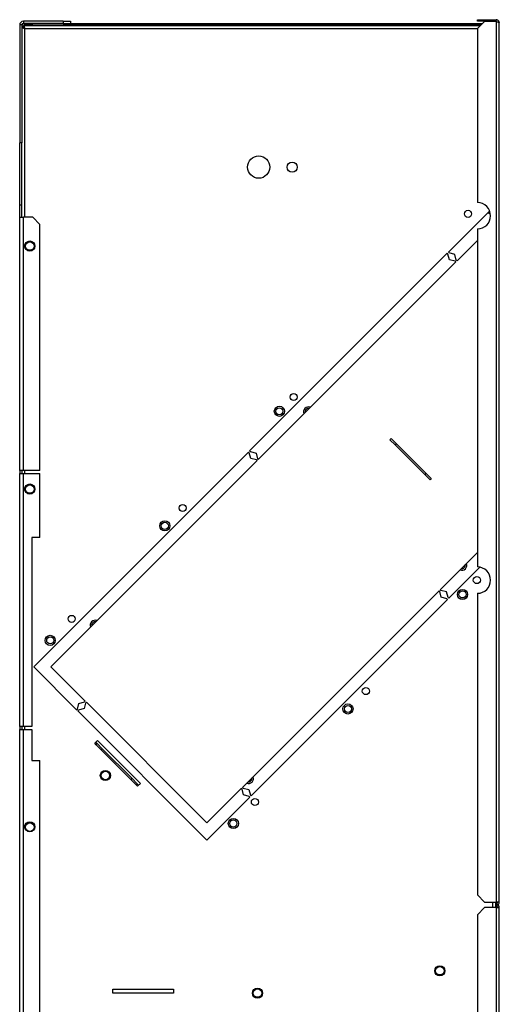
# Model space of a CAD drawing. Units: millimetres. Extents: x 138 to 4587, y 323 to 2638.
# Drawn here: x 4350 to 4587, y 1479 to 1966 of the extents above; entities that cross this region are included whole.
import ezdxf

# ---------------------------------------------------------------- set-up
doc = ezdxf.new("R2010")
doc.units = ezdxf.units.MM

msp = doc.modelspace()

# ---------------------------------------------------------------- linework, layer by layer
at = {"color": 7, "linetype": 'Continuous', "lineweight": 25}
for p, q in [((4352.1, 1964.96), (4352.1, 1963.96)), ((4371.77, 1964.96), (4352.1, 1964.96)), ((4371.77, 1964.96), (4371.77, 1963.96)), ((4371.77, 1964.96), (4375.31, 1964.96)), ((4375.31, 1964.96), (4375.31, 1963.96)), ((4576.3, 1964.96), (4576.3, 1965.76)), ((4576.3, 1965.76), (4579.84, 1965.76)), ((4579.84, 1964.96), (4576.3, 1964.96)), ((4579.84, 1964.95), (4576.3, 1961.42)), ((4579.84, 1965.76), (4579.84, 1964.96)), ((4579.84, 1965.76), (4585.5, 1965.76)), ((4579.84, 1964.96), (4585.5, 1964.96)), ((4585.5, 1964.95), (4579.84, 1964.95)), ((4585.5, 1964.96), (4585.5, 1965.76)), ((4585.5, 1964.95), (4585.5, 1529.96)), ((4351.3, 1963.16), (4350.3, 1963.16)), ((4350.3, 1963.16), (4350.3, 1904.96)), ((4351.3, 1963.16), (4351.3, 1904.96)), ((4352.1, 1962.36), (4351.3, 1962.36)), ((4352.1, 1962.15), (4351.3, 1962.15)), ((4371.77, 1963.96), (4352.1, 1963.96)), ((4352.1, 1962.15), (4352.1, 1962.36)), ((4352.11, 1962.16), (4352.11, 1962.96)), ((4352.11, 1962.96), (4577.85, 1962.96)), ((4352.9, 1963.16), (4352.9, 1963.96)), ((4356.44, 1963.16), (4352.9, 1963.16)), ((4356.44, 1963.96), (4356.44, 1963.16)), ((4356.44, 1963.16), (4578.05, 1963.16)), ((4371.77, 1963.96), (4375.31, 1963.96)), ((4375.31, 1963.96), (4578.85, 1963.96)), ((4576.3, 1961.42), (4576.3, 1875.45)), ((4587.1, 1529.96), (4587.1, 1964.16)), ((4351.3, 1904.96), (4350.3, 1904.96)), ((4350.3, 1874.16), (4350.3, 1904.96)), ((4351.3, 1874.16), (4351.3, 1904.96)), ((4351.3, 1874.16), (4350.3, 1874.16)), ((4350.3, 1868.16), (4350.3, 1874.16)), ((4351.3, 1868.16), (4351.3, 1874.16)), ((4350.3, 1868.16), (4352.1, 1868.16)), ((4350.3, 1743.16), (4350.3, 1868.16)), ((4352.1, 1743.16), (4352.1, 1868.16)), ((4356.76, 1868.16), (4352.1, 1868.16)), ((4360.3, 1864.63), (4356.76, 1868.16)), ((4561.99, 1850.94), (4582.36, 1871.31)), ((4582.06, 1869.95), (4582.06, 1871.02)), ((4582.72, 1869.95), (4582.06, 1869.95)), ((4360.3, 1743.16), (4360.3, 1864.63)), ((4576.3, 1862.45), (4576.3, 1695.45)), ((4576.3, 1856.77), (4566.23, 1846.7)), ((4561.42, 1850.37), (4463.84, 1752.79)), ((4561.77, 1850.02), (4561.42, 1850.37)), ((4562.52, 1847.23), (4561.77, 1850.02)), ((4562.34, 1850.59), (4561.99, 1850.94)), ((4565.13, 1849.84), (4562.34, 1850.59)), ((4565.88, 1847.05), (4565.13, 1849.84)), ((4468.08, 1748.54), (4565.66, 1846.13)), ((4565.31, 1846.48), (4562.52, 1847.23)), ((4565.66, 1846.13), (4565.31, 1846.48)), ((4566.23, 1846.7), (4565.88, 1847.05)), ((4533.13, 1758.31), (4533.69, 1758.88)), ((4535.63, 1755.81), (4533.13, 1758.31)), ((4533.69, 1758.88), (4536.19, 1756.38)), ((4536.19, 1756.38), (4535.63, 1755.81)), ((4535.63, 1755.81), (4550.43, 1741.01)), ((4536.19, 1756.38), (4550.99, 1741.58)), ((4463.27, 1752.22), (4357.2, 1646.16)), ((4463.62, 1751.87), (4463.27, 1752.22)), ((4464.37, 1749.08), (4463.62, 1751.87)), ((4463.84, 1752.79), (4464.19, 1752.43)), ((4464.19, 1752.43), (4466.98, 1751.69)), ((4466.98, 1751.69), (4467.72, 1748.9)), ((4365.69, 1646.16), (4467.51, 1747.98)), ((4467.16, 1748.33), (4464.37, 1749.08)), ((4467.51, 1747.98), (4467.16, 1748.33)), ((4467.72, 1748.9), (4468.08, 1748.54)), ((4352.1, 1743.16), (4350.3, 1743.16)), ((4350.3, 1743.16), (4350.3, 1741.66)), ((4350.3, 1741.66), (4352.1, 1741.66)), ((4350.3, 1616.66), (4350.3, 1741.66)), ((4351.3, 1743.16), (4351.3, 1741.66)), ((4360.3, 1743.16), (4352.1, 1743.16)), ((4352.1, 1616.66), (4352.1, 1741.66)), ((4352.1, 1741.66), (4360.3, 1741.66)), ((4360.3, 1709.96), (4360.3, 1741.66)), ((4550.43, 1741.01), (4550.99, 1741.58)), ((4552.93, 1738.51), (4550.43, 1741.01)), ((4550.99, 1741.58), (4553.49, 1739.08)), ((4553.49, 1739.08), (4552.93, 1738.51)), ((4360.3, 1709.96), (4356.3, 1709.96)), ((4356.3, 1709.96), (4356.3, 1616.66)), ((4557.91, 1684.22), (4576.3, 1702.62)), ((4577.51, 1695.34), (4562.15, 1679.98)), ((4557.34, 1683.66), (4460.3, 1586.62)), ((4557.69, 1683.3), (4557.34, 1683.66)), ((4558.44, 1680.52), (4557.69, 1683.3)), ((4558.26, 1683.87), (4557.91, 1684.22)), ((4561.05, 1683.12), (4558.26, 1683.87)), ((4561.8, 1680.34), (4561.05, 1683.12)), ((4464.54, 1582.37), (4561.58, 1679.42)), ((4561.23, 1679.77), (4558.44, 1680.52)), ((4561.58, 1679.42), (4561.23, 1679.77)), ((4562.15, 1679.98), (4561.8, 1680.34)), ((4576.3, 1682.45), (4576.3, 1533.5)), ((4357.2, 1646.16), (4378.42, 1624.94)), ((4382.66, 1629.18), (4365.69, 1646.16)), ((4382.31, 1628.83), (4382.66, 1629.18)), ((4378.42, 1624.94), (4378.77, 1625.3)), ((4378.77, 1625.3), (4379.52, 1628.08)), ((4379.34, 1624.73), (4378.98, 1624.38)), ((4378.98, 1624.38), (4442.76, 1560.6)), ((4382.12, 1625.48), (4379.34, 1624.73)), ((4379.52, 1628.08), (4382.31, 1628.83)), ((4382.87, 1628.27), (4382.12, 1625.48)), ((4383.23, 1628.62), (4382.87, 1628.27)), ((4442.76, 1569.08), (4383.23, 1628.62)), ((4352.1, 1616.66), (4350.3, 1616.66)), ((4350.3, 1616.66), (4350.3, 1615.16)), ((4350.3, 1615.16), (4352.1, 1615.16)), ((4350.3, 1442.76), (4350.3, 1615.16)), ((4351.3, 1616.66), (4351.3, 1615.16)), ((4356.3, 1616.66), (4352.1, 1616.66)), ((4352.1, 1442.76), (4352.1, 1615.16)), ((4352.1, 1615.16), (4356.3, 1615.16)), ((4356.3, 1615.16), (4356.3, 1599.96)), ((4387.33, 1608.4), (4388.74, 1609.81)), ((4388.74, 1609.81), (4409.95, 1588.6)), ((4388.03, 1607.69), (4387.33, 1608.4)), ((4387.86, 1608.93), (4388.56, 1608.22)), ((4388, 1607.65), (4388.56, 1608.22)), ((4390.5, 1605.15), (4388, 1607.65)), ((4388.56, 1608.22), (4391.06, 1605.72)), ((4391.06, 1605.72), (4390.5, 1605.15)), ((4405.3, 1590.35), (4390.5, 1605.15)), ((4405.86, 1590.92), (4391.06, 1605.72)), ((4356.3, 1599.96), (4360.3, 1599.96)), ((4360.3, 1442.76), (4360.3, 1599.96)), ((4405.3, 1590.35), (4405.86, 1590.92)), ((4407.8, 1587.85), (4405.3, 1590.35)), ((4405.86, 1590.92), (4408.36, 1588.42)), ((4408.36, 1588.42), (4407.8, 1587.85)), ((4408.54, 1587.18), (4407.83, 1587.89)), ((4408.36, 1588.42), (4409.07, 1587.71)), ((4409.95, 1588.6), (4408.54, 1587.18)), ((4459.73, 1586.05), (4442.76, 1569.08)), ((4460.09, 1585.7), (4459.73, 1586.05)), ((4460.84, 1582.91), (4460.09, 1585.7)), ((4460.3, 1586.62), (4460.65, 1586.26)), ((4460.65, 1586.26), (4463.44, 1585.52)), ((4463.44, 1585.52), (4464.19, 1582.73)), ((4442.76, 1560.6), (4463.98, 1581.81)), ((4463.62, 1582.16), (4460.84, 1582.91)), ((4463.98, 1581.81), (4463.62, 1582.16)), ((4464.19, 1582.73), (4464.54, 1582.37)), ((4576.3, 1533.5), (4579.84, 1529.96)), ((4579.84, 1527.21), (4576.3, 1523.68)), ((4579.84, 1529.96), (4585.5, 1529.96)), ((4585.5, 1527.21), (4579.84, 1527.21)), ((4585.3, 1529.96), (4585.3, 1527.21)), ((4585.5, 1529.16), (4585.3, 1529.16)), ((4585.3, 1528.81), (4585.5, 1528.81)), ((4585.5, 1528.36), (4585.3, 1528.36)), ((4585.3, 1528.01), (4585.5, 1528.01)), ((4587.1, 1529.96), (4585.5, 1529.96)), ((4585.5, 1529.16), (4585.5, 1528.36)), ((4585.5, 1528.01), (4585.5, 1528.81)), ((4585.5, 1527.21), (4585.5, 1092.72)), ((4585.5, 1527.21), (4587.1, 1527.21)), ((4587.1, 1093.51), (4587.1, 1527.21)), ((4576.3, 1523.68), (4576.3, 1096.26)), ((4396.3, 1486.96), (4426.3, 1486.96)), ((4396.3, 1484.96), (4396.3, 1486.96)), ((4426.3, 1484.96), (4396.3, 1484.96)), ((4426.3, 1484.97), (4426.26, 1484.96)), ((4426.3, 1486.96), (4426.3, 1484.96))]:
    msp.add_line(p, q, dxfattribs=at)
at = {"color": 8, "linetype": 'Continuous', "lineweight": 25}
for p, q in [((4352.9, 1868.16), (4352.9, 1961.36)), ((4352.9, 1961.36), (4576.3, 1961.36)), ((4352.9, 1853.26), (4352.9, 1854.66)), ((4352.9, 1741.66), (4352.9, 1743.16)), ((4352.9, 1733.26), (4352.9, 1734.66)), ((4352.9, 1615.16), (4352.9, 1616.66)), ((4352.9, 1566.46), (4352.9, 1567.86)), ((4583.7, 1529.96), (4583.7, 1527.21))]:
    msp.add_line(p, q, dxfattribs=at)
at = {"color": 7, "linetype": 'Continuous', "lineweight": 25}
for centre, radius in [((4468.3, 1892.96), 5.5), ((4484.8, 1892.96), 2.5), ((4571.65, 1869.87), 1.75), ((4355.3, 1853.96), 2.5), ((4355.3, 1853.96), 2.1), ((4485.58, 1779.41), 1.75), ((4478.51, 1772.34), 2.5), ((4478.51, 1772.34), 1.75), ((4355.3, 1733.96), 2.5), ((4355.3, 1733.96), 2.1), ((4430.78, 1724.61), 1.75), ((4421.94, 1715.77), 2.5), ((4421.94, 1715.77), 1.75), ((4576.02, 1688.97), 1.75), ((4568.95, 1681.9), 2.5), ((4568.95, 1681.9), 1.75), ((4375.98, 1669.81), 1.75), ((4365.37, 1659.2), 2.5), ((4365.37, 1659.2), 1.75), ((4521.22, 1634.17), 1.75), ((4512.38, 1625.33), 2.5), ((4512.38, 1625.33), 1.75), ((4392.59, 1592.45), 2.5), ((4392.59, 1592.45), 2.1), ((4466.42, 1579.37), 1.75), ((4455.81, 1568.76), 2.5), ((4355.3, 1567.16), 2.5), ((4355.3, 1566.96), 2.1), ((4455.81, 1568.76), 1.75), ((4557.7, 1495.96), 2.5), ((4557.7, 1496.06), 2.1), ((4467.7, 1484.96), 2.5), ((4467.7, 1485.01), 2.1)]:
    msp.add_circle(centre, radius, dxfattribs=at)
for centre, radius, start, end in [((4352.1, 1963.16), 1.8, 90, 180), ((4352.9, 1962.36), 1.6, 90, 180), ((4352.1, 1963.16), 0.8, 90, 180), ((4352.9, 1962.36), 0.8, 90, 180), ((4576.3, 1868.95), 6.5, 270, 90), ((4492.93, 1771.99), 2.5, 135, 201.4218), ((4492.93, 1771.99), 2.5, 68.5782, 135), ((4492.93, 1772.06), 1.75, 77.8783, 192.1217), ((4568.59, 1696.32), 2.5, 248.5782, 21.4218), ((4568.59, 1696.4), 1.75, 261.8699, 315), ((4568.59, 1696.4), 1.75, 315, 8.1301), ((4576.3, 1688.95), 6.5, 270, 90), ((4387.57, 1666.63), 2.5, 135, 201.4218), ((4387.57, 1666.63), 2.5, 68.5782, 135), ((4387.57, 1666.7), 1.75, 77.8783, 192.1217), ((4463.23, 1590.97), 2.5, 248.5782, 21.4218), ((4463.23, 1591.04), 1.75, 315, 8.1301), ((4463.23, 1591.04), 1.75, 261.8699, 315), ((4585.5, 1529.96), 1.6, 270, 360), ((4585.5, 1529.96), 0.8, 270, 0), ((4585.5, 1527.21), 1.6, 0, 90), ((4585.5, 1527.21), 0.8, 0, 90)]:
    msp.add_arc(centre, radius, start, end, dxfattribs=at)
for points, knots in [([(4587.1, 1964.16), (4587.08, 1964.35), (4587.04, 1964.73), (4586.74, 1965.22), (4586.3, 1965.59), (4585.85, 1965.75), (4585.58, 1965.76), (4585.5, 1965.76)], [0, 0, 0, 0, 0.2250825, 0.450204, 0.6753257, 0.9004471, 1, 1, 1, 1]), ([(4585.95, 1964.81), (4585.89, 1964.85), (4585.76, 1964.94), (4585.59, 1964.96), (4585.5, 1964.96)], [0, 0, 0, 0, 0.43635, 1, 1, 1, 1]), ([(4585.5, 1964.95), (4585.69, 1964.89), (4586.07, 1964.77), (4586.56, 1964.6), (4586.92, 1964.42), (4587.08, 1964.27), (4587.1, 1964.19), (4587.1, 1964.16)], [0, 0, 0, 0, 0.225082, 0.450204, 0.675326, 0.900447, 1, 1, 1, 1]), ([(4351.3, 1962.15), (4351.32, 1962.09), (4351.36, 1961.97), (4351.66, 1961.8), (4352.1, 1961.62), (4352.55, 1961.47), (4352.82, 1961.39), (4352.9, 1961.36)], [0, 0, 0, 0, 0.225082, 0.450204, 0.675326, 0.900447, 1, 1, 1, 1]), ([(4352.1, 1962.15), (4352.11, 1962.08), (4352.14, 1961.94), (4352.35, 1961.73), (4352.61, 1961.54), (4352.81, 1961.42), (4352.9, 1961.36)], [0, 0, 0, 0, 0.275348, 0.529406, 0.783407, 1, 1, 1, 1])]:
    msp.add_open_spline(points, degree=3, knots=knots, dxfattribs=at)
for points in [[(4352.9, 1961.36), (4352.83, 1961.57), (4352.7, 1961.99), (4352.51, 1962.52), (4352.31, 1962.89), (4352.18, 1962.94), (4352.11, 1962.96)], [(4352.9, 1961.36), (4352.83, 1961.47), (4352.7, 1961.68), (4352.51, 1961.94), (4352.31, 1962.13), (4352.18, 1962.15), (4352.11, 1962.16)]]:
    msp.add_open_spline(points, degree=3, dxfattribs=at)

doc.saveas('drawing.dxf')
